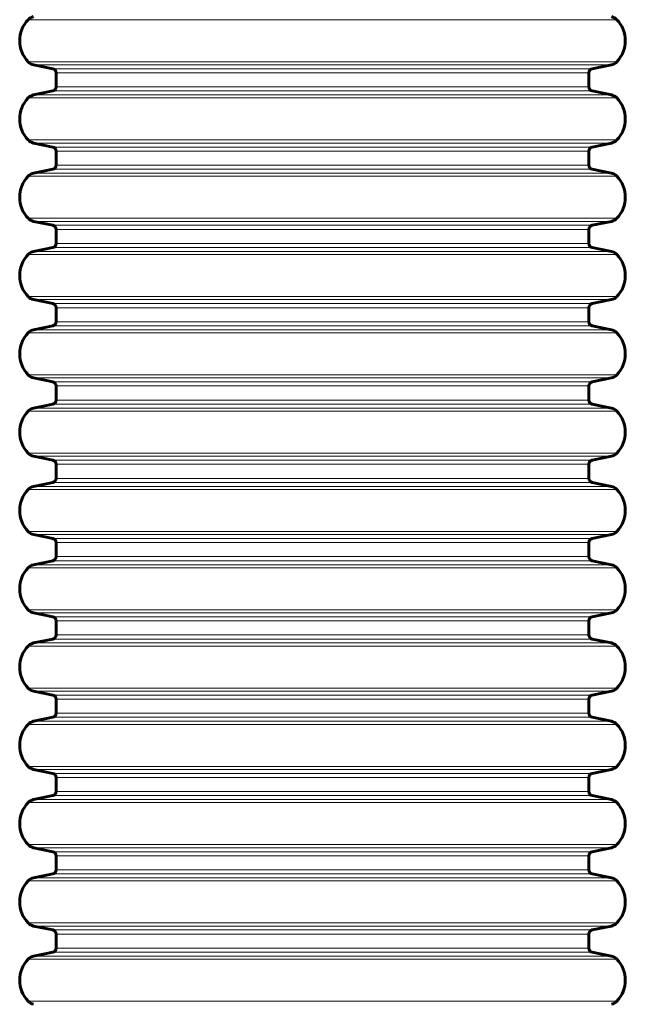
# Model space of a CAD drawing. Units: millimetres. Extents: x -3359 to 6337, y -3438 to 5505.
# Drawn here: x -1624 to -1044, y -432 to 511 of the extents above; entities that cross this region are included whole.
import ezdxf

# ---------------------------------------------------------------- set-up
doc = ezdxf.new("R2010")
doc.units = ezdxf.units.MM
doc.linetypes.add('K5LT_BASIC', pattern=[0])
doc.linetypes.add('K5LT_THIN', pattern=[0])

msp = doc.modelspace()

# ---------------------------------------------------------------- linework, layer by layer
at = {"color": 7, "linetype": 'K5LT_THIN', "lineweight": 18}
for p, q in [((-1615.74, 511.05), (-1333.73, 511.05)), ((-1333.73, 511.05), (-1051.71, 511.05)), ((-1615.74, 470.81), (-1333.73, 470.81)), ((-1610.46, 467.86), (-1333.73, 467.86)), ((-1591.93, 464.08), (-1333.73, 464.08)), ((-1333.73, 470.81), (-1051.71, 470.81)), ((-1333.73, 467.86), (-1056.99, 467.86)), ((-1333.73, 464.08), (-1075.53, 464.08)), ((-1588.73, 460.16), (-1333.73, 460.16)), ((-1333.73, 460.16), (-1078.73, 460.16)), ((-1588.73, 446.69), (-1333.73, 446.69)), ((-1333.73, 446.69), (-1078.73, 446.69)), ((-1615.74, 436.05), (-1333.73, 436.05)), ((-1610.46, 438.99), (-1333.73, 438.99)), ((-1591.93, 442.77), (-1333.73, 442.77)), ((-1333.73, 442.77), (-1075.53, 442.77)), ((-1333.73, 438.99), (-1056.99, 438.99)), ((-1333.73, 436.05), (-1051.71, 436.05)), ((-1615.74, 395.81), (-1333.73, 395.81)), ((-1610.46, 392.86), (-1333.73, 392.86)), ((-1591.93, 389.08), (-1333.73, 389.08)), ((-1333.73, 395.81), (-1051.71, 395.81)), ((-1333.73, 392.86), (-1056.99, 392.86)), ((-1333.73, 389.08), (-1075.53, 389.08)), ((-1588.73, 385.16), (-1333.73, 385.16)), ((-1333.73, 385.16), (-1078.73, 385.16)), ((-1588.73, 371.69), (-1333.73, 371.69)), ((-1333.73, 371.69), (-1078.73, 371.69)), ((-1615.74, 361.05), (-1333.73, 361.05)), ((-1610.46, 363.99), (-1333.73, 363.99)), ((-1591.93, 367.77), (-1333.73, 367.77)), ((-1333.73, 367.77), (-1075.53, 367.77)), ((-1333.73, 363.99), (-1056.99, 363.99)), ((-1333.73, 361.05), (-1051.71, 361.05)), ((-1615.74, 320.81), (-1333.73, 320.81)), ((-1333.73, 320.81), (-1051.71, 320.81)), ((-1610.46, 317.86), (-1333.73, 317.86)), ((-1591.93, 314.08), (-1333.73, 314.08)), ((-1333.73, 317.86), (-1056.99, 317.86)), ((-1333.73, 314.08), (-1075.53, 314.08)), ((-1588.73, 310.16), (-1333.73, 310.16)), ((-1333.73, 310.16), (-1078.73, 310.16)), ((-1591.93, 292.77), (-1333.73, 292.77)), ((-1588.73, 296.69), (-1333.73, 296.69)), ((-1333.73, 296.69), (-1078.73, 296.69)), ((-1333.73, 292.77), (-1075.53, 292.77)), ((-1615.74, 286.05), (-1333.73, 286.05)), ((-1610.46, 288.99), (-1333.73, 288.99)), ((-1333.73, 288.99), (-1056.99, 288.99)), ((-1333.73, 286.05), (-1051.71, 286.05)), ((-1615.74, 245.81), (-1333.73, 245.81)), ((-1333.73, 245.81), (-1051.71, 245.81)), ((-1610.46, 242.86), (-1333.73, 242.86)), ((-1591.93, 239.08), (-1333.73, 239.08)), ((-1333.73, 242.86), (-1056.99, 242.86)), ((-1333.73, 239.08), (-1075.53, 239.08)), ((-1588.73, 235.16), (-1333.73, 235.16)), ((-1333.73, 235.16), (-1078.73, 235.16)), ((-1591.93, 217.77), (-1333.73, 217.77)), ((-1588.73, 221.69), (-1333.73, 221.69)), ((-1333.73, 221.69), (-1078.73, 221.69)), ((-1333.73, 217.77), (-1075.53, 217.77)), ((-1615.74, 211.05), (-1333.73, 211.05)), ((-1610.46, 213.99), (-1333.73, 213.99)), ((-1333.73, 213.99), (-1056.99, 213.99)), ((-1333.73, 211.05), (-1051.71, 211.05)), ((-1615.74, 170.81), (-1333.73, 170.81)), ((-1333.73, 170.81), (-1051.71, 170.81)), ((-1610.46, 167.86), (-1333.73, 167.86)), ((-1591.93, 164.08), (-1333.73, 164.08)), ((-1333.73, 167.86), (-1056.99, 167.86)), ((-1333.73, 164.08), (-1075.53, 164.08)), ((-1588.73, 160.16), (-1333.73, 160.16)), ((-1333.73, 160.16), (-1078.73, 160.16)), ((-1591.93, 142.77), (-1333.73, 142.77)), ((-1588.73, 146.69), (-1333.73, 146.69)), ((-1333.73, 146.69), (-1078.73, 146.69)), ((-1333.73, 142.77), (-1075.53, 142.77)), ((-1615.74, 136.05), (-1333.73, 136.05)), ((-1610.46, 138.99), (-1333.73, 138.99)), ((-1333.73, 138.99), (-1056.99, 138.99)), ((-1333.73, 136.05), (-1051.71, 136.05)), ((-1615.74, 95.81), (-1333.73, 95.81)), ((-1333.73, 95.81), (-1051.71, 95.81)), ((-1610.46, 92.86), (-1333.73, 92.86)), ((-1591.93, 89.08), (-1333.73, 89.08)), ((-1588.73, 85.16), (-1333.73, 85.16)), ((-1333.73, 92.86), (-1056.99, 92.86)), ((-1333.73, 89.08), (-1075.53, 89.08)), ((-1333.73, 85.16), (-1078.73, 85.16)), ((-1591.93, 67.77), (-1333.73, 67.77)), ((-1588.73, 71.69), (-1333.73, 71.69)), ((-1333.73, 71.69), (-1078.73, 71.69)), ((-1333.73, 67.77), (-1075.53, 67.77)), ((-1615.74, 61.05), (-1333.73, 61.05)), ((-1610.46, 63.99), (-1333.73, 63.99)), ((-1333.73, 63.99), (-1056.99, 63.99)), ((-1333.73, 61.05), (-1051.71, 61.05)), ((-1615.74, 20.81), (-1333.73, 20.81)), ((-1333.73, 20.81), (-1051.71, 20.81)), ((-1610.46, 17.86), (-1333.73, 17.86)), ((-1591.93, 14.08), (-1333.73, 14.08)), ((-1588.73, 10.16), (-1333.73, 10.16)), ((-1333.73, 17.86), (-1056.99, 17.86)), ((-1333.73, 14.08), (-1075.53, 14.08)), ((-1333.73, 10.16), (-1078.73, 10.16)), ((-1591.93, -7.23), (-1333.73, -7.23)), ((-1588.73, -3.31), (-1333.73, -3.31)), ((-1333.73, -3.31), (-1078.73, -3.31)), ((-1333.73, -7.23), (-1075.53, -7.23)), ((-1615.74, -13.95), (-1333.73, -13.95)), ((-1610.46, -11.01), (-1333.73, -11.01)), ((-1333.73, -11.01), (-1056.99, -11.01)), ((-1333.73, -13.95), (-1051.71, -13.95)), ((-1615.74, -54.19), (-1333.73, -54.19)), ((-1333.73, -54.19), (-1051.71, -54.19)), ((-1610.46, -57.14), (-1333.73, -57.14)), ((-1591.93, -60.92), (-1333.73, -60.92)), ((-1588.73, -64.84), (-1333.73, -64.84)), ((-1333.73, -57.14), (-1056.99, -57.14)), ((-1333.73, -60.92), (-1075.53, -60.92)), ((-1333.73, -64.84), (-1078.73, -64.84)), ((-1591.93, -82.23), (-1333.73, -82.23)), ((-1588.73, -78.31), (-1333.73, -78.31)), ((-1333.73, -78.31), (-1078.73, -78.31)), ((-1333.73, -82.23), (-1075.53, -82.23)), ((-1615.74, -88.95), (-1333.73, -88.95)), ((-1610.46, -86.01), (-1333.73, -86.01)), ((-1333.73, -86.01), (-1056.99, -86.01)), ((-1333.73, -88.95), (-1051.71, -88.95)), ((-1615.74, -129.19), (-1333.73, -129.19)), ((-1333.73, -129.19), (-1051.71, -129.19)), ((-1610.46, -132.14), (-1333.73, -132.14)), ((-1591.93, -135.92), (-1333.73, -135.92)), ((-1588.73, -139.84), (-1333.73, -139.84)), ((-1333.73, -132.14), (-1056.99, -132.14)), ((-1333.73, -135.92), (-1075.53, -135.92)), ((-1333.73, -139.84), (-1078.73, -139.84)), ((-1591.93, -157.23), (-1333.73, -157.23)), ((-1588.73, -153.31), (-1333.73, -153.31)), ((-1333.73, -153.31), (-1078.73, -153.31)), ((-1333.73, -157.23), (-1075.53, -157.23)), ((-1615.74, -163.95), (-1333.73, -163.95)), ((-1610.46, -161.01), (-1333.73, -161.01)), ((-1333.73, -161.01), (-1056.99, -161.01)), ((-1333.73, -163.95), (-1051.71, -163.95)), ((-1615.74, -204.19), (-1333.73, -204.19)), ((-1610.46, -207.14), (-1333.73, -207.14)), ((-1333.73, -204.19), (-1051.71, -204.19)), ((-1333.73, -207.14), (-1056.99, -207.14)), ((-1591.93, -210.92), (-1333.73, -210.92)), ((-1588.73, -214.84), (-1333.73, -214.84)), ((-1333.73, -210.92), (-1075.53, -210.92)), ((-1333.73, -214.84), (-1078.73, -214.84)), ((-1591.93, -232.23), (-1333.73, -232.23)), ((-1588.73, -228.31), (-1333.73, -228.31)), ((-1333.73, -228.31), (-1078.73, -228.31)), ((-1333.73, -232.23), (-1075.53, -232.23)), ((-1615.74, -238.95), (-1333.73, -238.95)), ((-1610.46, -236.01), (-1333.73, -236.01)), ((-1333.73, -236.01), (-1056.99, -236.01)), ((-1333.73, -238.95), (-1051.71, -238.95)), ((-1615.74, -279.19), (-1333.73, -279.19)), ((-1610.46, -282.14), (-1333.73, -282.14)), ((-1333.73, -279.19), (-1051.71, -279.19)), ((-1333.73, -282.14), (-1056.99, -282.14)), ((-1591.93, -285.92), (-1333.73, -285.92)), ((-1588.73, -289.84), (-1333.73, -289.84)), ((-1333.73, -285.92), (-1075.53, -285.92)), ((-1333.73, -289.84), (-1078.73, -289.84)), ((-1610.46, -311.01), (-1333.73, -311.01)), ((-1591.93, -307.23), (-1333.73, -307.23)), ((-1588.73, -303.31), (-1333.73, -303.31)), ((-1333.73, -303.31), (-1078.73, -303.31)), ((-1333.73, -307.23), (-1075.53, -307.23)), ((-1333.73, -311.01), (-1056.99, -311.01)), ((-1615.74, -313.95), (-1333.73, -313.95)), ((-1333.73, -313.95), (-1051.71, -313.95)), ((-1615.74, -354.19), (-1333.73, -354.19)), ((-1610.46, -357.14), (-1333.73, -357.14)), ((-1333.73, -354.19), (-1051.71, -354.19)), ((-1333.73, -357.14), (-1056.99, -357.14)), ((-1591.93, -360.92), (-1333.73, -360.92)), ((-1588.73, -364.84), (-1333.73, -364.84)), ((-1333.73, -360.92), (-1075.53, -360.92)), ((-1333.73, -364.84), (-1078.73, -364.84)), ((-1610.46, -386.01), (-1333.73, -386.01)), ((-1591.93, -382.23), (-1333.73, -382.23)), ((-1588.73, -378.31), (-1333.73, -378.31)), ((-1333.73, -378.31), (-1078.73, -378.31)), ((-1333.73, -382.23), (-1075.53, -382.23)), ((-1333.73, -386.01), (-1056.99, -386.01)), ((-1615.74, -388.95), (-1333.73, -388.95)), ((-1333.73, -388.95), (-1051.71, -388.95)), ((-1615.74, -429.19), (-1333.73, -429.19)), ((-1333.73, -429.19), (-1051.71, -429.19))]:
    msp.add_line(p, q, dxfattribs=at)
at = {"color": 150, "linetype": 'K5LT_BASIC', "lineweight": 60}
for p, q in [((-1591.93, 464.08), (-1610.46, 467.86)), ((-1075.53, 464.08), (-1056.99, 467.86)), ((-1588.73, 446.69), (-1588.73, 460.16)), ((-1078.73, 446.69), (-1078.73, 460.16)), ((-1610.46, 438.99), (-1591.93, 442.77)), ((-1056.99, 438.99), (-1075.53, 442.77)), ((-1591.93, 389.08), (-1610.46, 392.86)), ((-1075.53, 389.08), (-1056.99, 392.86)), ((-1588.73, 371.69), (-1588.73, 385.16)), ((-1078.73, 371.69), (-1078.73, 385.16)), ((-1610.46, 363.99), (-1591.93, 367.77)), ((-1056.99, 363.99), (-1075.53, 367.77)), ((-1591.93, 314.08), (-1610.46, 317.86)), ((-1075.53, 314.08), (-1056.99, 317.86)), ((-1588.73, 296.69), (-1588.73, 310.16)), ((-1078.73, 296.69), (-1078.73, 310.16)), ((-1610.46, 288.99), (-1591.93, 292.77)), ((-1056.99, 288.99), (-1075.53, 292.77)), ((-1591.93, 239.08), (-1610.46, 242.86)), ((-1075.53, 239.08), (-1056.99, 242.86)), ((-1588.73, 221.69), (-1588.73, 235.16)), ((-1078.73, 221.69), (-1078.73, 235.16)), ((-1610.46, 213.99), (-1591.93, 217.77)), ((-1056.99, 213.99), (-1075.53, 217.77)), ((-1591.93, 164.08), (-1610.46, 167.86)), ((-1075.53, 164.08), (-1056.99, 167.86)), ((-1588.73, 146.69), (-1588.73, 160.16)), ((-1078.73, 146.69), (-1078.73, 160.16)), ((-1610.46, 138.99), (-1591.93, 142.77)), ((-1056.99, 138.99), (-1075.53, 142.77)), ((-1591.93, 89.08), (-1610.46, 92.86)), ((-1588.73, 71.69), (-1588.73, 85.16)), ((-1078.73, 71.69), (-1078.73, 85.16)), ((-1075.53, 89.08), (-1056.99, 92.86)), ((-1610.46, 63.99), (-1591.93, 67.77)), ((-1056.99, 63.99), (-1075.53, 67.77)), ((-1591.93, 14.08), (-1610.46, 17.86)), ((-1588.73, -3.31), (-1588.73, 10.16)), ((-1078.73, -3.31), (-1078.73, 10.16)), ((-1075.53, 14.08), (-1056.99, 17.86)), ((-1610.46, -11.01), (-1591.93, -7.23)), ((-1056.99, -11.01), (-1075.53, -7.23)), ((-1591.93, -60.92), (-1610.46, -57.14)), ((-1588.73, -78.31), (-1588.73, -64.84)), ((-1078.73, -78.31), (-1078.73, -64.84)), ((-1075.53, -60.92), (-1056.99, -57.14)), ((-1610.46, -86.01), (-1591.93, -82.23)), ((-1056.99, -86.01), (-1075.53, -82.23)), ((-1591.93, -135.92), (-1610.46, -132.14)), ((-1588.73, -153.31), (-1588.73, -139.84)), ((-1078.73, -153.31), (-1078.73, -139.84)), ((-1075.53, -135.92), (-1056.99, -132.14)), ((-1610.46, -161.01), (-1591.93, -157.23)), ((-1056.99, -161.01), (-1075.53, -157.23)), ((-1591.93, -210.92), (-1610.46, -207.14)), ((-1075.53, -210.92), (-1056.99, -207.14)), ((-1588.73, -228.31), (-1588.73, -214.84)), ((-1078.73, -228.31), (-1078.73, -214.84)), ((-1610.46, -236.01), (-1591.93, -232.23)), ((-1056.99, -236.01), (-1075.53, -232.23)), ((-1591.93, -285.92), (-1610.46, -282.14)), ((-1075.53, -285.92), (-1056.99, -282.14)), ((-1588.73, -303.31), (-1588.73, -289.84)), ((-1078.73, -303.31), (-1078.73, -289.84)), ((-1610.46, -311.01), (-1591.93, -307.23)), ((-1056.99, -311.01), (-1075.53, -307.23)), ((-1591.93, -360.92), (-1610.46, -357.14)), ((-1075.53, -360.92), (-1056.99, -357.14)), ((-1588.73, -378.31), (-1588.73, -364.84)), ((-1078.73, -378.31), (-1078.73, -364.84)), ((-1610.46, -386.01), (-1591.93, -382.23)), ((-1056.99, -386.01), (-1075.53, -382.23))]:
    msp.add_line(p, q, dxfattribs=at)
for centre, radius, start, end in [((-1594.38, 490.93), 29.35, 136.71704, 223.28296), ((-1608.46, 504.19), 10, 101.53696, 136.71704), ((-1058.99, 504.19), 10, 43.28296, 78.46304), ((-1073.07, 490.93), 29.35, 316.71704, 43.28296), ((-1608.46, 477.66), 10, 223.28296, 258.46304), ((-1592.73, 460.16), 4, 0, 78.46304), ((-1074.73, 460.16), 4, 101.53696, 180), ((-1058.99, 477.66), 10, 281.53696, 316.71704), ((-1592.73, 446.69), 4, 281.53696, 0), ((-1074.73, 446.69), 4, 180, 258.46304), ((-1594.38, 415.93), 29.35, 136.71704, 223.28296), ((-1608.46, 429.19), 10, 101.53696, 136.71704), ((-1058.99, 429.19), 10, 43.28296, 78.46304), ((-1073.07, 415.93), 29.35, 316.71704, 43.28296), ((-1608.46, 402.66), 10, 223.28296, 258.46304), ((-1592.73, 385.16), 4, 0, 78.46304), ((-1074.73, 385.16), 4, 101.53696, 180), ((-1058.99, 402.66), 10, 281.53696, 316.71704), ((-1592.73, 371.69), 4, 281.53696, 0), ((-1074.73, 371.69), 4, 180, 258.46304), ((-1594.38, 340.93), 29.35, 136.71704, 223.28296), ((-1608.46, 354.19), 10, 101.53696, 136.71704), ((-1058.99, 354.19), 10, 43.28296, 78.46304), ((-1073.07, 340.93), 29.35, 316.71704, 43.28296), ((-1608.46, 327.66), 10, 223.28296, 258.46304), ((-1058.99, 327.66), 10, 281.53696, 316.71704), ((-1592.73, 310.16), 4, 0, 78.46304), ((-1074.73, 310.16), 4, 101.53696, 180), ((-1592.73, 296.69), 4, 281.53696, 0), ((-1074.73, 296.69), 4, 180, 258.46304), ((-1594.38, 265.93), 29.35, 136.71704, 223.28296), ((-1608.46, 279.19), 10, 101.53696, 136.71704), ((-1058.99, 279.19), 10, 43.28296, 78.46304), ((-1073.07, 265.93), 29.35, 316.71704, 43.28296), ((-1608.46, 252.66), 10, 223.28296, 258.46304), ((-1058.99, 252.66), 10, 281.53696, 316.71704), ((-1592.73, 235.16), 4, 0, 78.46304), ((-1074.73, 235.16), 4, 101.53696, 180), ((-1592.73, 221.69), 4, 281.53696, 0), ((-1074.73, 221.69), 4, 180, 258.46304), ((-1594.38, 190.93), 29.35, 136.71704, 223.28296), ((-1608.46, 204.19), 10, 101.53696, 136.71704), ((-1058.99, 204.19), 10, 43.28296, 78.46304), ((-1073.07, 190.93), 29.35, 316.71704, 43.28296), ((-1608.46, 177.66), 10, 223.28296, 258.46304), ((-1058.99, 177.66), 10, 281.53696, 316.71704), ((-1592.73, 160.16), 4, 0, 78.46304), ((-1074.73, 160.16), 4, 101.53696, 180), ((-1592.73, 146.69), 4, 281.53696, 0), ((-1074.73, 146.69), 4, 180, 258.46304), ((-1594.38, 115.93), 29.35, 136.71704, 223.28296), ((-1608.46, 129.19), 10, 101.53696, 136.71704), ((-1058.99, 129.19), 10, 43.28296, 78.46304), ((-1073.07, 115.93), 29.35, 316.71704, 43.28296), ((-1608.46, 102.66), 10, 223.28296, 258.46304), ((-1058.99, 102.66), 10, 281.53696, 316.71704), ((-1592.73, 85.16), 4, 0, 78.46304), ((-1074.73, 85.16), 4, 101.53696, 180), ((-1592.73, 71.69), 4, 281.53696, 0), ((-1074.73, 71.69), 4, 180, 258.46304), ((-1594.38, 40.93), 29.35, 136.71704, 223.28296), ((-1608.46, 54.19), 10, 101.53696, 136.71704), ((-1058.99, 54.19), 10, 43.28296, 78.46304), ((-1073.07, 40.93), 29.35, 316.71704, 43.28296), ((-1608.46, 27.66), 10, 223.28296, 258.46304), ((-1058.99, 27.66), 10, 281.53696, 316.71704), ((-1592.73, 10.16), 4, 0, 78.46304), ((-1074.73, 10.16), 4, 101.53696, 180), ((-1592.73, -3.31), 4, 281.53696, 0), ((-1074.73, -3.31), 4, 180, 258.46304), ((-1594.38, -34.07), 29.35, 136.71704, 223.28296), ((-1608.46, -20.81), 10, 101.53696, 136.71704), ((-1058.99, -20.81), 10, 43.28296, 78.46304), ((-1073.07, -34.07), 29.35, 316.71704, 43.28296), ((-1608.46, -47.34), 10, 223.28296, 258.46304), ((-1058.99, -47.34), 10, 281.53696, 316.71704), ((-1592.73, -64.84), 4, 0, 78.46304), ((-1074.73, -64.84), 4, 101.53696, 180), ((-1592.73, -78.31), 4, 281.53696, 0), ((-1074.73, -78.31), 4, 180, 258.46304), ((-1594.38, -109.07), 29.35, 136.71704, 223.28296), ((-1608.46, -95.81), 10, 101.53696, 136.71704), ((-1058.99, -95.81), 10, 43.28296, 78.46304), ((-1073.07, -109.07), 29.35, 316.71704, 43.28296), ((-1608.46, -122.34), 10, 223.28296, 258.46304), ((-1058.99, -122.34), 10, 281.53696, 316.71704), ((-1592.73, -139.84), 4, 0, 78.46304), ((-1074.73, -139.84), 4, 101.53696, 180), ((-1592.73, -153.31), 4, 281.53696, 0), ((-1074.73, -153.31), 4, 180, 258.46304), ((-1594.38, -184.07), 29.35, 136.71704, 223.28296), ((-1608.46, -170.81), 10, 101.53696, 136.71704), ((-1058.99, -170.81), 10, 43.28296, 78.46304), ((-1073.07, -184.07), 29.35, 316.71704, 43.28296), ((-1608.46, -197.34), 10, 223.28296, 258.46304), ((-1058.99, -197.34), 10, 281.53696, 316.71704), ((-1592.73, -214.84), 4, 0, 78.46304), ((-1074.73, -214.84), 4, 101.53696, 180), ((-1592.73, -228.31), 4, 281.53696, 0), ((-1074.73, -228.31), 4, 180, 258.46304), ((-1594.38, -259.07), 29.35, 136.71704, 223.28296), ((-1608.46, -245.81), 10, 101.53696, 136.71704), ((-1058.99, -245.81), 10, 43.28296, 78.46304), ((-1073.07, -259.07), 29.35, 316.71704, 43.28296), ((-1608.46, -272.34), 10, 223.28296, 258.46304), ((-1058.99, -272.34), 10, 281.53696, 316.71704), ((-1592.73, -289.84), 4, 0, 78.46304), ((-1074.73, -289.84), 4, 101.53696, 180), ((-1608.46, -320.81), 10, 101.53696, 136.71704), ((-1592.73, -303.31), 4, 281.53696, 0), ((-1074.73, -303.31), 4, 180, 258.46304), ((-1058.99, -320.81), 10, 43.28296, 78.46304), ((-1594.38, -334.07), 29.35, 136.71704, 223.28296), ((-1073.07, -334.07), 29.35, 316.71704, 43.28296), ((-1608.46, -347.34), 10, 223.28296, 258.46304), ((-1058.99, -347.34), 10, 281.53696, 316.71704), ((-1592.73, -364.84), 4, 0, 78.46304), ((-1074.73, -364.84), 4, 101.53696, 180), ((-1608.46, -395.81), 10, 101.53696, 136.71704), ((-1592.73, -378.31), 4, 281.53696, 0), ((-1074.73, -378.31), 4, 180, 258.46304), ((-1058.99, -395.81), 10, 43.28296, 78.46304), ((-1594.38, -409.07), 29.35, 136.71704, 223.28296), ((-1073.07, -409.07), 29.35, 316.71704, 43.28296), ((-1608.46, -422.34), 10, 223.28296, 258.46304), ((-1058.99, -422.34), 10, 281.53696, 316.71704)]:
    msp.add_arc(centre, radius, start, end, dxfattribs=at)

doc.saveas('drawing.dxf')
